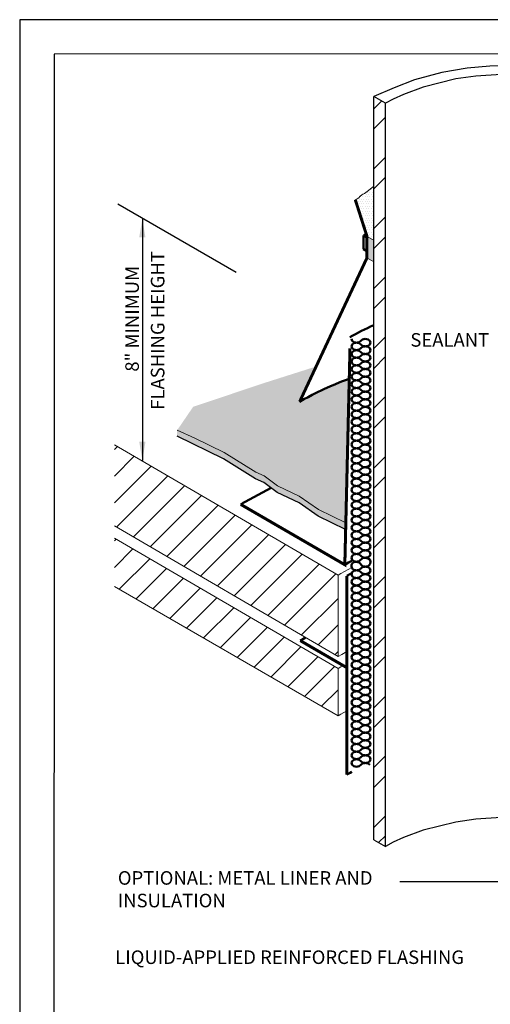
# Model space of a CAD drawing. Units: inches. Extents: x 10 to 18, y 0 to 10.
# Drawn here: x 10 to 13.1, y 3.5 to 10 of the extents above; entities that cross this region are included whole.
import ezdxf

# ---------------------------------------------------------------- set-up
doc = ezdxf.new("R2010")
doc.units = ezdxf.units.IN
doc.header["$MEASUREMENT"] = 0
for name, color, linetype in [('PDF9_PDF2_Geometry', 7, 'Continuous'), ('R-ANNO-DIMS', 3, 'Continuous'), ('R-ANNO-LDRS', 3, 'Continuous'), ('R-ANNO-TEXT', 2, 'Continuous'), ('R-MEMB-FILL-DK', 9, 'Continuous'), ('R-PIPE', 7, 'Continuous')]:
    doc.layers.add(name, color=color, linetype=linetype)
for name, color, linetype, lineweight in [('R-DECK', 1, 'Continuous', 20), ('R-INSL', 6, 'Continuous', 50), ('R-MEMB-MEDM', 3, 'Continuous', 25), ('R-MEMB-THIN', 7, 'Continuous', 9), ('R-SLNT', 7, 'Continuous', 20), ('R-SLNT-PATT', 5, 'Continuous', 20), ('R-SMTL-MEDM', 4, 'Continuous', 50), ('R-SMTL-THIN', 5, 'Continuous', 9)]:
    doc.layers.add(name, color=color, linetype=linetype, lineweight=lineweight)
doc.styles.add('ARIAL', font='arial.ttf')
doc.dimstyles.new('LEADER', dxfattribs={"dimtxt": 0.09, "dimasz": 0.18, "dimexe": 0.0625, "dimexo": 0.0625, "dimgap": 0.0625, "dimtad": 0, "dimtih": 1, "dimtoh": 1, "dimdec": 4, "dimzin": 0, "dimdsep": 46, "dimlunit": 3, "dimtxsty": 'ARIAL', "dimcen": 0.09375, "dimclrd": 256, "dimclre": 256, "dimclrt": 2, "dimadec": 0, "dimazin": 0, "dimtfac": 1, "dimtdec": 4, "dimtofl": 0, "dimtmove": 0, "dimatfit": 3, "dimfxl": 1, "dimtolj": 1, "dimtzin": 0, "dimlwd": -1, "dimlwe": -1, "dimarcsym": 0})

msp = doc.modelspace()

# ---------------------------------------------------------------- hatches: boundary and pattern name
at = {"layer": 'R-DECK'}
h = msp.add_hatch(dxfattribs=at)
h.set_pattern_fill('ANSI31', color=256, style=0)
h.set_pattern_definition([(45, (10.20969, -0.34522), (-0.0883883, 0.0883883), [])])
h.paths.add_polyline_path([(10.6291, 7.1772), (10.6291, 6.6372), (12.1152, 5.7705), (12.1152, 6.3105)])
h = msp.add_hatch(dxfattribs=at)
h.set_pattern_fill('ANSI31', color=256, style=0)
h.set_pattern_definition([(45, (10.26207, 0.69157), (-0.0883883, 0.0883883), [])])
h.paths.add_polyline_path([(12.1152, 5.6905), (10.6291, 6.5572), (10.6291, 6.2357), (12.1152, 5.3761)])
at = {"layer": 'R-MEMB-FILL-DK'}
h = msp.add_hatch(color=256, dxfattribs=at)
edge = h.paths.add_edge_path()
edge.add_line((12.1672, 6.6581), (12.1837, 7.6135))
edge.add_arc((12.9519, 5.544), 2.2075, 110.36568, 119.63442)
edge.add_line((11.8604, 7.4628), (11.9699, 7.6966))
edge.add_line((11.9699, 7.6966), (11.6181, 7.5849))
edge.add_line((11.6181, 7.5849), (11.1525, 7.4287))
edge.add_line((11.1525, 7.4287), (11.0461, 7.2726))
edge.add_line((11.0461, 7.2726), (11.0461, 7.2336))
edge.add_line((11.0461, 7.2336), (11.3549, 7.0833))
edge.add_line((11.3549, 7.0833), (11.5665, 6.9504))
edge.add_line((11.5665, 6.9504), (11.6229, 6.926))
edge.add_line((11.6229, 6.926), (11.7109, 6.86))
edge.add_line((11.7109, 6.86), (11.8565, 6.7906))
edge.add_line((11.8565, 6.7906), (11.9835, 6.7026))
edge.add_line((11.9835, 6.7026), (12.1661, 6.6138))
edge.add_line((12.1661, 6.6138), (12.1672, 6.6581))
at = {"layer": 'R-SLNT-PATT'}
h = msp.add_hatch(dxfattribs=at)
h.set_pattern_fill('DOTS', color=256, scale=0.25, style=0)
h.set_pattern_definition([(0, (10.209687, 0.650917), (0.0078125, 0.015625), [0, -0.015625])])
h.paths.add_polyline_path([(12.3527, 8.8953), (12.3188, 8.8657), (12.2912, 8.845), (12.2811, 8.8414), (12.2746, 8.8363), (12.2609, 8.8255), (12.2537, 8.8176), (12.2415, 8.8104), (12.2299, 8.8045), (12.3078, 8.5608), (12.3527, 8.5348)])
msp.add_hatch(color=256, dxfattribs=at).paths.add_polyline_path([(12.3078, 8.4183), (12.3527, 8.3924), (12.3527, 8.5348), (12.3078, 8.5608)])
at = {"layer": 'R-SMTL-THIN'}
h = msp.add_hatch(dxfattribs=at)
h.set_pattern_fill('ANSI32', color=256, scale=0.75, style=0)
h.set_pattern_definition([(45, (10.2097, -0.29235), (-0.198874, 0.198874), []), (45, (10.34227, -0.29235), (-0.198874, 0.198874), [])])
h.paths.add_polyline_path([(14.0632, 8.4932), (14.1408, 8.4484), (14.1408, 3.5214), (14.0632, 3.5662)])
h.paths.add_polyline_path([(12.3527, 9.4894), (12.4303, 9.4446), (12.4303, 4.509), (12.3527, 4.5537)])

# ---------------------------------------------------------------- linework, layer by layer
at = {"layer": 'PDF9_PDF2_Geometry', "lineweight": 25}
for points in [[(18, 0), (18, 10), (10, 10), (10, 0)], [(10.2287, 9.7719), (10.2275, 0.2275), (17.7751, 0.2275), (17.7713, 9.7731)]]:
    msp.add_lwpolyline(points, close=True, dxfattribs=at)
at = {"layer": 'R-ANNO-LDRS'}
for p, q in [((11.4381, 8.3208), (10.6531, 8.7739)), ((10.815, 8.6786), (10.815, 7.0723))]:
    msp.add_line(p, q, dxfattribs=at)
for points in [[(10.7942, 8.5536), (10.8359, 8.5536), (10.815, 8.6786)], [(10.7942, 7.1973), (10.8359, 7.1973), (10.815, 7.0723)]]:
    msp.add_solid(points, dxfattribs=at)
at = {"layer": 'R-DECK'}
for p, q in [((12.1152, 6.3105), (10.6291, 7.1772)), ((10.6291, 6.6372), (12.1152, 5.7705)), ((10.6291, 6.5572), (12.1152, 5.6905)), ((12.1349, 6.3216), (12.207, 6.3613)), ((12.1152, 6.3105), (12.1349, 6.3216)), ((12.1152, 5.7705), (12.1152, 6.3105)), ((10.6291, 6.2357), (12.1152, 5.3761)), ((12.1152, 5.3761), (12.1152, 5.6905))]:
    msp.add_line(p, q, dxfattribs=at)
for points in [[(12.1152, 5.7705), (12.1398, 5.7844), (12.1735, 5.8028)], [(12.1152, 5.6905), (12.1334, 5.7008), (12.1502, 5.7101)], [(12.1152, 5.3761), (12.1349, 5.3872), (12.1735, 5.4084)]]:
    msp.add_lwpolyline(points, dxfattribs=at)
at = {"layer": 'R-INSL'}
for p, q in [((12.2049, 7.8801), (12.2094, 7.8673)), ((12.2094, 7.8673), (12.2202, 7.8587)), ((12.2094, 7.8427), (12.2202, 7.8514)), ((12.2202, 7.8587), (12.2563, 7.8515)), ((12.2563, 7.8586), (12.2202, 7.8514)), ((12.2563, 7.8586), (12.2788, 7.8765)), ((12.2563, 7.8515), (12.2788, 7.8335)), ((12.2965, 7.8801), (12.2788, 7.8765)), ((12.2965, 7.8801), (12.3149, 7.8764)), ((12.3257, 7.8678), (12.3149, 7.8764)), ((12.3302, 7.855), (12.3257, 7.8678)), ((12.3302, 7.855), (12.3257, 7.8423)), ((12.2049, 7.83), (12.2094, 7.8427)), ((12.2049, 7.83), (12.2094, 7.8172)), ((12.2049, 7.7798), (12.2094, 7.7926)), ((12.2094, 7.8172), (12.2202, 7.8085)), ((12.2094, 7.7926), (12.2202, 7.8012)), ((12.2202, 7.8085), (12.2563, 7.8013)), ((12.2563, 7.8084), (12.2202, 7.8012)), ((12.2563, 7.8084), (12.2788, 7.8264)), ((12.2563, 7.8013), (12.2788, 7.7834)), ((12.3149, 7.8336), (12.2788, 7.8264)), ((12.2788, 7.8335), (12.3149, 7.8263)), ((12.3149, 7.7835), (12.2788, 7.7763)), ((12.2788, 7.7834), (12.3149, 7.7762)), ((12.3257, 7.8423), (12.3149, 7.8336)), ((12.3257, 7.8176), (12.3149, 7.8263)), ((12.3257, 7.7921), (12.3149, 7.7835)), ((12.3302, 7.8049), (12.3257, 7.8176)), ((12.3302, 7.8049), (12.3257, 7.7921)), ((12.2049, 7.7798), (12.2094, 7.7671)), ((12.2049, 7.7297), (12.2094, 7.7424)), ((12.2049, 7.7297), (12.2094, 7.7169)), ((12.2094, 7.7671), (12.2202, 7.7584)), ((12.2094, 7.7424), (12.2202, 7.7511)), ((12.2094, 7.7169), (12.2202, 7.7083)), ((12.2202, 7.7584), (12.2563, 7.7512)), ((12.2563, 7.7583), (12.2202, 7.7511)), ((12.2563, 7.7583), (12.2788, 7.7763)), ((12.2563, 7.7512), (12.2788, 7.7332)), ((12.2563, 7.7082), (12.2788, 7.7261)), ((12.3149, 7.7333), (12.2788, 7.7261)), ((12.2788, 7.7332), (12.3149, 7.726)), ((12.3257, 7.7675), (12.3149, 7.7762)), ((12.3257, 7.742), (12.3149, 7.7333)), ((12.3257, 7.7174), (12.3149, 7.726)), ((12.3302, 7.7547), (12.3257, 7.7675)), ((12.3302, 7.7547), (12.3257, 7.742)), ((12.3302, 7.7046), (12.3257, 7.7174)), ((12.2049, 7.6795), (12.2094, 7.6923)), ((12.2049, 7.6795), (12.2094, 7.6668)), ((12.2094, 7.6923), (12.2202, 7.7009)), ((12.2094, 7.6668), (12.2202, 7.6581)), ((12.2202, 7.7083), (12.2563, 7.701)), ((12.2563, 7.7082), (12.2202, 7.7009)), ((12.2202, 7.6581), (12.2563, 7.6509)), ((12.2563, 7.658), (12.2202, 7.6508)), ((12.2563, 7.701), (12.2788, 7.6831)), ((12.2563, 7.658), (12.2788, 7.676)), ((12.3149, 7.6832), (12.2788, 7.676)), ((12.2788, 7.6831), (12.3149, 7.6759)), ((12.3257, 7.6918), (12.3149, 7.6832)), ((12.3257, 7.6672), (12.3149, 7.6759)), ((12.3302, 7.7046), (12.3257, 7.6918)), ((12.3302, 7.6545), (12.3257, 7.6672)), ((12.3302, 7.6545), (12.3257, 7.6417)), ((12.2049, 7.6294), (12.2094, 7.6421)), ((12.2049, 7.6294), (12.2094, 7.6166)), ((12.2049, 7.5792), (12.2094, 7.592)), ((12.2094, 7.6421), (12.2202, 7.6508)), ((12.2094, 7.6166), (12.2202, 7.608)), ((12.2094, 7.592), (12.2202, 7.6007)), ((12.2202, 7.608), (12.2563, 7.6008)), ((12.2563, 7.6079), (12.2202, 7.6007)), ((12.2563, 7.6509), (12.2788, 7.6329)), ((12.2563, 7.6079), (12.2788, 7.6258)), ((12.2563, 7.6008), (12.2788, 7.5828)), ((12.3149, 7.6331), (12.2788, 7.6258)), ((12.2788, 7.6329), (12.3149, 7.6257)), ((12.3257, 7.6417), (12.3149, 7.6331)), ((12.3257, 7.6171), (12.3149, 7.6257)), ((12.3257, 7.5916), (12.3149, 7.5829)), ((12.3302, 7.6043), (12.3257, 7.6171)), ((12.3302, 7.6043), (12.3257, 7.5916)), ((12.2049, 7.5792), (12.2094, 7.5665)), ((12.2049, 7.5291), (12.2094, 7.5419)), ((12.2049, 7.5291), (12.2094, 7.5163)), ((12.2094, 7.5665), (12.2202, 7.5578)), ((12.2094, 7.5419), (12.2202, 7.5505)), ((12.2202, 7.5578), (12.2563, 7.5506)), ((12.2563, 7.5577), (12.2202, 7.5505)), ((12.2563, 7.5577), (12.2788, 7.5757)), ((12.2563, 7.5506), (12.2788, 7.5327)), ((12.2563, 7.5076), (12.2788, 7.5255)), ((12.3149, 7.5829), (12.2788, 7.5757)), ((12.2788, 7.5828), (12.3149, 7.5756)), ((12.3149, 7.5328), (12.2788, 7.5255)), ((12.2788, 7.5327), (12.3149, 7.5254)), ((12.3257, 7.5669), (12.3149, 7.5756)), ((12.3257, 7.5414), (12.3149, 7.5328)), ((12.3257, 7.5168), (12.3149, 7.5254)), ((12.3302, 7.5542), (12.3257, 7.5669)), ((12.3302, 7.5542), (12.3257, 7.5414)), ((12.2049, 7.479), (12.2094, 7.4917)), ((12.2049, 7.479), (12.2094, 7.4662)), ((12.2094, 7.5163), (12.2202, 7.5077)), ((12.2094, 7.4917), (12.2202, 7.5004)), ((12.2094, 7.4662), (12.2202, 7.4576)), ((12.2202, 7.5077), (12.2563, 7.5005)), ((12.2563, 7.5076), (12.2202, 7.5004)), ((12.2202, 7.4576), (12.2563, 7.4503)), ((12.2563, 7.4574), (12.2202, 7.4502)), ((12.2563, 7.5005), (12.2788, 7.4825)), ((12.2563, 7.4574), (12.2788, 7.4754)), ((12.3149, 7.4826), (12.2788, 7.4754)), ((12.2788, 7.4825), (12.3149, 7.4753)), ((12.3257, 7.4913), (12.3149, 7.4826)), ((12.3257, 7.4666), (12.3149, 7.4753)), ((12.3302, 7.504), (12.3257, 7.5168)), ((12.3302, 7.504), (12.3257, 7.4913)), ((12.3302, 7.4539), (12.3257, 7.4666)), ((12.2049, 7.4288), (12.2094, 7.4416)), ((12.2049, 7.4288), (12.2094, 7.4161)), ((12.2049, 7.3787), (12.2094, 7.3914)), ((12.2094, 7.4416), (12.2202, 7.4502)), ((12.2094, 7.4161), (12.2202, 7.4074)), ((12.2094, 7.3914), (12.2202, 7.4001)), ((12.2202, 7.4074), (12.2563, 7.4002)), ((12.2563, 7.4073), (12.2202, 7.4001)), ((12.2563, 7.4503), (12.2788, 7.4324)), ((12.2563, 7.4073), (12.2788, 7.4253)), ((12.2563, 7.4002), (12.2788, 7.3822)), ((12.3149, 7.4325), (12.2788, 7.4253)), ((12.2788, 7.4324), (12.3149, 7.4252)), ((12.3257, 7.4411), (12.3149, 7.4325)), ((12.3257, 7.4165), (12.3149, 7.4252)), ((12.3257, 7.391), (12.3149, 7.3823)), ((12.3302, 7.4539), (12.3257, 7.4411)), ((12.3302, 7.4037), (12.3257, 7.4165)), ((12.3302, 7.4037), (12.3257, 7.391)), ((12.2049, 7.3787), (12.2094, 7.3659)), ((12.2049, 7.3285), (12.2094, 7.3413)), ((12.2049, 7.3285), (12.2094, 7.3158)), ((12.2094, 7.3659), (12.2202, 7.3573)), ((12.2094, 7.3413), (12.2202, 7.3499)), ((12.2202, 7.3573), (12.2563, 7.3501)), ((12.2563, 7.3572), (12.2202, 7.3499)), ((12.2563, 7.3572), (12.2788, 7.3751)), ((12.2563, 7.3501), (12.2788, 7.3321)), ((12.2563, 7.307), (12.2788, 7.325)), ((12.3149, 7.3823), (12.2788, 7.3751)), ((12.2788, 7.3822), (12.3149, 7.375)), ((12.3149, 7.3322), (12.2788, 7.325)), ((12.2788, 7.3321), (12.3149, 7.3249)), ((12.3257, 7.3664), (12.3149, 7.375)), ((12.3257, 7.3408), (12.3149, 7.3322)), ((12.3257, 7.3162), (12.3149, 7.3249)), ((12.3302, 7.3536), (12.3257, 7.3664)), ((12.3302, 7.3536), (12.3257, 7.3408)), ((12.2049, 7.2784), (12.2094, 7.2912)), ((12.2049, 7.2784), (12.2094, 7.2656)), ((12.2094, 7.3158), (12.2202, 7.3071)), ((12.2094, 7.2912), (12.2202, 7.2998)), ((12.2094, 7.2656), (12.2202, 7.257)), ((12.2202, 7.3071), (12.2563, 7.2999)), ((12.2563, 7.307), (12.2202, 7.2998)), ((12.2563, 7.2999), (12.2788, 7.2819)), ((12.2563, 7.2569), (12.2788, 7.2748)), ((12.3149, 7.2821), (12.2788, 7.2748)), ((12.2788, 7.2819), (12.3149, 7.2747)), ((12.3257, 7.2907), (12.3149, 7.2821)), ((12.3257, 7.2661), (12.3149, 7.2747)), ((12.3302, 7.3035), (12.3257, 7.3162)), ((12.3302, 7.3035), (12.3257, 7.2907)), ((12.3302, 7.2533), (12.3257, 7.2661)), ((12.2049, 7.2283), (12.2094, 7.241)), ((12.2049, 7.2283), (12.2094, 7.2155)), ((12.2094, 7.241), (12.2202, 7.2497)), ((12.2094, 7.2155), (12.2202, 7.2068)), ((12.2094, 7.1909), (12.2202, 7.1995)), ((12.2202, 7.257), (12.2563, 7.2498)), ((12.2563, 7.2569), (12.2202, 7.2497)), ((12.2202, 7.2068), (12.2563, 7.1996)), ((12.2563, 7.2067), (12.2202, 7.1995)), ((12.2563, 7.2498), (12.2788, 7.2318)), ((12.2563, 7.2067), (12.2788, 7.2247)), ((12.2563, 7.1996), (12.2788, 7.1817)), ((12.3149, 7.2319), (12.2788, 7.2247)), ((12.2788, 7.2318), (12.3149, 7.2246)), ((12.3257, 7.2406), (12.3149, 7.2319)), ((12.3257, 7.2159), (12.3149, 7.2246)), ((12.3302, 7.2533), (12.3257, 7.2406)), ((12.3302, 7.2032), (12.3257, 7.2159)), ((12.3302, 7.2032), (12.3257, 7.1904)), ((12.2049, 7.1781), (12.2094, 7.1909)), ((12.2049, 7.1781), (12.2094, 7.1653)), ((12.2049, 7.128), (12.2094, 7.1407)), ((12.2094, 7.1653), (12.2202, 7.1567)), ((12.2094, 7.1407), (12.2202, 7.1494)), ((12.2202, 7.1567), (12.2563, 7.1495)), ((12.2563, 7.1566), (12.2202, 7.1494)), ((12.2563, 7.1566), (12.2788, 7.1746)), ((12.2563, 7.1495), (12.2788, 7.1315)), ((12.3149, 7.1818), (12.2788, 7.1746)), ((12.2788, 7.1817), (12.3149, 7.1744)), ((12.3149, 7.1316), (12.2788, 7.1244)), ((12.2788, 7.1315), (12.3149, 7.1243)), ((12.3257, 7.1904), (12.3149, 7.1818)), ((12.3257, 7.1658), (12.3149, 7.1744)), ((12.3257, 7.1403), (12.3149, 7.1316)), ((12.3302, 7.153), (12.3257, 7.1658)), ((12.3302, 7.153), (12.3257, 7.1403)), ((12.2049, 7.128), (12.2094, 7.1152)), ((12.2049, 7.0778), (12.2094, 7.0906)), ((12.2049, 7.0778), (12.2094, 7.0651)), ((12.2094, 7.1152), (12.2202, 7.1066)), ((12.2094, 7.0906), (12.2202, 7.0992)), ((12.2094, 7.0651), (12.2202, 7.0564)), ((12.2202, 7.1066), (12.2563, 7.0993)), ((12.2563, 7.1064), (12.2202, 7.0992)), ((12.2563, 7.1064), (12.2788, 7.1244)), ((12.2563, 7.0993), (12.2788, 7.0814)), ((12.2563, 7.0563), (12.2788, 7.0743)), ((12.3149, 7.0815), (12.2788, 7.0743)), ((12.2788, 7.0814), (12.3149, 7.0742)), ((12.3257, 7.1157), (12.3149, 7.1243)), ((12.3257, 7.0901), (12.3149, 7.0815)), ((12.3257, 7.0655), (12.3149, 7.0742)), ((12.3302, 7.1029), (12.3257, 7.1157)), ((12.3302, 7.1029), (12.3257, 7.0901)), ((12.3302, 7.0528), (12.3257, 7.0655)), ((12.2049, 7.0277), (12.2094, 7.0404)), ((12.2049, 7.0277), (12.2094, 7.0149)), ((12.2094, 7.0404), (12.2202, 7.0491)), ((12.2094, 7.0149), (12.2202, 7.0063)), ((12.2094, 6.9903), (12.2202, 6.9989)), ((12.2202, 7.0564), (12.2563, 7.0492)), ((12.2563, 7.0563), (12.2202, 7.0491)), ((12.2202, 7.0063), (12.2563, 6.9991)), ((12.2563, 7.0062), (12.2202, 6.9989)), ((12.2563, 7.0492), (12.2788, 7.0312)), ((12.2563, 7.0062), (12.2788, 7.0241)), ((12.2563, 6.9991), (12.2788, 6.9811)), ((12.3149, 7.0313), (12.2788, 7.0241)), ((12.2788, 7.0312), (12.3149, 7.024)), ((12.3257, 7.04), (12.3149, 7.0313)), ((12.3257, 7.0154), (12.3149, 7.024)), ((12.3302, 7.0528), (12.3257, 7.04)), ((12.3302, 7.0026), (12.3257, 7.0154)), ((12.3302, 7.0026), (12.3257, 6.9899)), ((12.2049, 6.9775), (12.2094, 6.9903)), ((12.2049, 6.9775), (12.2094, 6.9648)), ((12.2049, 6.9274), (12.2094, 6.9402)), ((12.2094, 6.9648), (12.2202, 6.9561)), ((12.2094, 6.9402), (12.2202, 6.9488)), ((12.2202, 6.9561), (12.2563, 6.9489)), ((12.2563, 6.956), (12.2202, 6.9488)), ((12.2563, 6.956), (12.2788, 6.974)), ((12.2563, 6.9489), (12.2788, 6.931)), ((12.3149, 6.9812), (12.2788, 6.974)), ((12.2788, 6.9811), (12.3149, 6.9739)), ((12.3257, 6.9899), (12.3149, 6.9812)), ((12.3257, 6.9652), (12.3149, 6.9739)), ((12.3257, 6.9397), (12.3149, 6.9311)), ((12.3302, 6.9525), (12.3257, 6.9652)), ((12.3302, 6.9525), (12.3257, 6.9397)), ((12.2049, 6.9274), (12.2094, 6.9146)), ((12.2049, 6.8773), (12.2094, 6.89)), ((12.2049, 6.8773), (12.2094, 6.8645)), ((12.2094, 6.9146), (12.2202, 6.906)), ((12.2094, 6.89), (12.2202, 6.8987)), ((12.2202, 6.906), (12.2563, 6.8988)), ((12.2563, 6.9059), (12.2202, 6.8987)), ((12.2563, 6.9059), (12.2788, 6.9238)), ((12.2563, 6.8988), (12.2788, 6.8808)), ((12.2563, 6.8557), (12.2788, 6.8737)), ((12.3149, 6.9311), (12.2788, 6.9238)), ((12.2788, 6.931), (12.3149, 6.9237)), ((12.3149, 6.8809), (12.2788, 6.8737)), ((12.2788, 6.8808), (12.3149, 6.8736)), ((12.3257, 6.9151), (12.3149, 6.9237)), ((12.3257, 6.8896), (12.3149, 6.8809)), ((12.3257, 6.8649), (12.3149, 6.8736)), ((12.3302, 6.9023), (12.3257, 6.9151)), ((12.3302, 6.9023), (12.3257, 6.8896)), ((12.2049, 6.8271), (12.2094, 6.8399)), ((12.2049, 6.8271), (12.2094, 6.8144)), ((12.2094, 6.8645), (12.2202, 6.8558)), ((12.2094, 6.8399), (12.2202, 6.8485)), ((12.2094, 6.8144), (12.2202, 6.8057)), ((12.2202, 6.8558), (12.2563, 6.8486)), ((12.2563, 6.8557), (12.2202, 6.8485)), ((12.2202, 6.8057), (12.2563, 6.7985)), ((12.2563, 6.8056), (12.2202, 6.7984)), ((12.2563, 6.8486), (12.2788, 6.8307)), ((12.2563, 6.8056), (12.2788, 6.8236)), ((12.3149, 6.8308), (12.2788, 6.8236)), ((12.2788, 6.8307), (12.3149, 6.8235)), ((12.3257, 6.8394), (12.3149, 6.8308)), ((12.3257, 6.8148), (12.3149, 6.8235)), ((12.3302, 6.8522), (12.3257, 6.8649)), ((12.3302, 6.8522), (12.3257, 6.8394)), ((12.3302, 6.802), (12.3257, 6.8148)), ((12.3302, 6.802), (12.3257, 6.7893)), ((12.2049, 6.777), (12.2094, 6.7897)), ((12.2049, 6.777), (12.2094, 6.7642)), ((12.2049, 6.7268), (12.2094, 6.7396)), ((12.2094, 6.7897), (12.2202, 6.7984)), ((12.2094, 6.7642), (12.2202, 6.7556)), ((12.2094, 6.7396), (12.2202, 6.7482)), ((12.2202, 6.7556), (12.2563, 6.7483)), ((12.2563, 6.7555), (12.2202, 6.7482)), ((12.2563, 6.7985), (12.2788, 6.7805)), ((12.2563, 6.7555), (12.2788, 6.7734)), ((12.2563, 6.7483), (12.2788, 6.7304)), ((12.3149, 6.7806), (12.2788, 6.7734)), ((12.2788, 6.7805), (12.3149, 6.7733)), ((12.3257, 6.7893), (12.3149, 6.7806)), ((12.3257, 6.7647), (12.3149, 6.7733)), ((12.3257, 6.7391), (12.3149, 6.7305)), ((12.3302, 6.7519), (12.3257, 6.7647)), ((12.3302, 6.7519), (12.3257, 6.7391)), ((12.2049, 6.7268), (12.2094, 6.7141)), ((12.2049, 6.6767), (12.2094, 6.6894)), ((12.2049, 6.6767), (12.2094, 6.6639)), ((12.2094, 6.7141), (12.2202, 6.7054)), ((12.2094, 6.6894), (12.2202, 6.6981)), ((12.2202, 6.7054), (12.2563, 6.6982)), ((12.2563, 6.7053), (12.2202, 6.6981)), ((12.2563, 6.7053), (12.2788, 6.7233)), ((12.2563, 6.6982), (12.2788, 6.6802)), ((12.2563, 6.6552), (12.2788, 6.6731)), ((12.3149, 6.7305), (12.2788, 6.7233)), ((12.2788, 6.7304), (12.3149, 6.7232)), ((12.3149, 6.6804), (12.2788, 6.6731)), ((12.2788, 6.6802), (12.3149, 6.673)), ((12.3257, 6.7145), (12.3149, 6.7232)), ((12.3257, 6.689), (12.3149, 6.6804)), ((12.3257, 6.6644), (12.3149, 6.673)), ((12.3302, 6.7018), (12.3257, 6.7145)), ((12.3302, 6.7018), (12.3257, 6.689)), ((12.2049, 6.6265), (12.2094, 6.6393)), ((12.2049, 6.6265), (12.2094, 6.6138)), ((12.2094, 6.6639), (12.2202, 6.6553)), ((12.2094, 6.6393), (12.2202, 6.648)), ((12.2094, 6.6138), (12.2202, 6.6051)), ((12.2202, 6.6553), (12.2563, 6.6481)), ((12.2563, 6.6552), (12.2202, 6.648)), ((12.2202, 6.6051), (12.2563, 6.5979)), ((12.2563, 6.6481), (12.2788, 6.6301)), ((12.2563, 6.605), (12.2788, 6.623)), ((12.3149, 6.6302), (12.2788, 6.623)), ((12.2788, 6.6301), (12.3149, 6.6229)), ((12.3257, 6.6389), (12.3149, 6.6302)), ((12.3257, 6.6142), (12.3149, 6.6229)), ((12.3302, 6.6516), (12.3257, 6.6644)), ((12.3302, 6.6516), (12.3257, 6.6389)), ((12.3302, 6.6015), (12.3257, 6.6142)), ((12.2049, 6.5764), (12.2094, 6.5892)), ((12.2049, 6.5764), (12.2094, 6.5636)), ((12.2094, 6.5892), (12.2202, 6.5978)), ((12.2094, 6.5636), (12.2202, 6.555)), ((12.2094, 6.539), (12.2202, 6.5477)), ((12.2563, 6.605), (12.2202, 6.5978)), ((12.2202, 6.555), (12.2563, 6.5478)), ((12.2563, 6.5549), (12.2202, 6.5477)), ((12.2563, 6.5979), (12.2788, 6.58)), ((12.2563, 6.5549), (12.2788, 6.5728)), ((12.2563, 6.5478), (12.2788, 6.5298)), ((12.3149, 6.5801), (12.2788, 6.5728)), ((12.2788, 6.58), (12.3149, 6.5727)), ((12.3257, 6.5887), (12.3149, 6.5801)), ((12.3257, 6.5641), (12.3149, 6.5727)), ((12.3302, 6.6015), (12.3257, 6.5887)), ((12.3302, 6.5513), (12.3257, 6.5641)), ((12.3302, 6.5513), (12.3257, 6.5386)), ((12.2049, 6.5263), (12.2094, 6.539)), ((12.2049, 6.5263), (12.2094, 6.5135)), ((12.2049, 6.4761), (12.2094, 6.4889)), ((12.2049, 6.4761), (12.2094, 6.4634)), ((12.2094, 6.5135), (12.2202, 6.5049)), ((12.2094, 6.4889), (12.2202, 6.4975)), ((12.2202, 6.5049), (12.2563, 6.4976)), ((12.2563, 6.5047), (12.2202, 6.4975)), ((12.2563, 6.5047), (12.2788, 6.5227)), ((12.2563, 6.4976), (12.2788, 6.4797)), ((12.3149, 6.5299), (12.2788, 6.5227)), ((12.2788, 6.5298), (12.3149, 6.5226)), ((12.3149, 6.4798), (12.2788, 6.4726)), ((12.2788, 6.4797), (12.3149, 6.4725)), ((12.3257, 6.5386), (12.3149, 6.5299)), ((12.3257, 6.5139), (12.3149, 6.5226)), ((12.3257, 6.4884), (12.3149, 6.4798)), ((12.3302, 6.5012), (12.3257, 6.5139)), ((12.3302, 6.5012), (12.3257, 6.4884)), ((12.2049, 6.426), (12.2094, 6.4387)), ((12.2049, 6.426), (12.2094, 6.4132)), ((12.2094, 6.4634), (12.2202, 6.4547)), ((12.2094, 6.4387), (12.2202, 6.4474)), ((12.2094, 6.4132), (12.2202, 6.4046)), ((12.2202, 6.4547), (12.2563, 6.4475)), ((12.2563, 6.4546), (12.2202, 6.4474)), ((12.2563, 6.4546), (12.2788, 6.4726)), ((12.2563, 6.4475), (12.2788, 6.4295)), ((12.2563, 6.4045), (12.2788, 6.4224)), ((12.3149, 6.4296), (12.2788, 6.4224)), ((12.2788, 6.4295), (12.3149, 6.4223)), ((12.3257, 6.4638), (12.3149, 6.4725)), ((12.3257, 6.4383), (12.3149, 6.4296)), ((12.3257, 6.4137), (12.3149, 6.4223)), ((12.3302, 6.451), (12.3257, 6.4638)), ((12.3302, 6.451), (12.3257, 6.4383)), ((12.3302, 6.4009), (12.3257, 6.4137)), ((12.2049, 6.3672), (12.2057, 6.3783)), ((12.2049, 6.3672), (12.2094, 6.3544)), ((12.2057, 6.3783), (12.2094, 6.3886)), ((12.2094, 6.3886), (12.2202, 6.3972)), ((12.2094, 6.3544), (12.2202, 6.3458)), ((12.2202, 6.4046), (12.2549, 6.3949)), ((12.2563, 6.4045), (12.2202, 6.3972)), ((12.2202, 6.3458), (12.2563, 6.3385)), ((12.2563, 6.3456), (12.2202, 6.3384)), ((12.2549, 6.3949), (12.2788, 6.3707)), ((12.2563, 6.3456), (12.2788, 6.3636)), ((12.3149, 6.3708), (12.2788, 6.3636)), ((12.2788, 6.3707), (12.3149, 6.3635)), ((12.3242, 6.3783), (12.3149, 6.3708)), ((12.3257, 6.3549), (12.3149, 6.3635)), ((12.3291, 6.3862), (12.3242, 6.3783)), ((12.3302, 6.3421), (12.3257, 6.3549)), ((12.3302, 6.4009), (12.3291, 6.3862)), ((12.2049, 6.317), (12.2094, 6.3298)), ((12.2049, 6.317), (12.2094, 6.3043)), ((12.2049, 6.2669), (12.2094, 6.2796)), ((12.2094, 6.3298), (12.2202, 6.3384)), ((12.2094, 6.3043), (12.2202, 6.2956)), ((12.2094, 6.2796), (12.2202, 6.2883)), ((12.2202, 6.2956), (12.2563, 6.2884)), ((12.2563, 6.2955), (12.2202, 6.2883)), ((12.2563, 6.3385), (12.2788, 6.3206)), ((12.2563, 6.2955), (12.2788, 6.3135)), ((12.2563, 6.2884), (12.2788, 6.2704)), ((12.3149, 6.3207), (12.2788, 6.3135)), ((12.2788, 6.3206), (12.3149, 6.3134)), ((12.3257, 6.3293), (12.3149, 6.3207)), ((12.3257, 6.3047), (12.3149, 6.3134)), ((12.3257, 6.2792), (12.3149, 6.2705)), ((12.3302, 6.3421), (12.3257, 6.3293)), ((12.3302, 6.292), (12.3257, 6.3047)), ((12.3302, 6.292), (12.3257, 6.2792)), ((12.2049, 6.2669), (12.2094, 6.2541)), ((12.2049, 6.2167), (12.2094, 6.2295)), ((12.2049, 6.2167), (12.2094, 6.204)), ((12.2094, 6.2541), (12.2202, 6.2455)), ((12.2094, 6.2295), (12.2202, 6.2381)), ((12.2202, 6.2455), (12.2563, 6.2383)), ((12.2563, 6.2454), (12.2202, 6.2381)), ((12.2563, 6.2454), (12.2788, 6.2633)), ((12.2563, 6.2383), (12.2788, 6.2203)), ((12.2563, 6.1952), (12.2788, 6.2132)), ((12.3149, 6.2705), (12.2788, 6.2633)), ((12.2788, 6.2704), (12.3149, 6.2632)), ((12.3149, 6.2204), (12.2788, 6.2132)), ((12.2788, 6.2203), (12.3149, 6.2131)), ((12.3257, 6.2546), (12.3149, 6.2632)), ((12.3257, 6.2291), (12.3149, 6.2204)), ((12.3257, 6.2044), (12.3149, 6.2131)), ((12.3302, 6.2418), (12.3257, 6.2546)), ((12.3302, 6.2418), (12.3257, 6.2291)), ((12.2049, 6.1666), (12.2094, 6.1794)), ((12.2049, 6.1666), (12.2094, 6.1538)), ((12.2094, 6.204), (12.2202, 6.1953)), ((12.2094, 6.1794), (12.2202, 6.188)), ((12.2094, 6.1538), (12.2202, 6.1452)), ((12.2202, 6.1953), (12.2563, 6.1881)), ((12.2563, 6.1952), (12.2202, 6.188)), ((12.2563, 6.1881), (12.2788, 6.1702)), ((12.2563, 6.1451), (12.2788, 6.163)), ((12.3149, 6.1703), (12.2788, 6.163)), ((12.2788, 6.1702), (12.3149, 6.1629)), ((12.3257, 6.1789), (12.3149, 6.1703)), ((12.3257, 6.1543), (12.3149, 6.1629)), ((12.3302, 6.1917), (12.3257, 6.2044)), ((12.3302, 6.1917), (12.3257, 6.1789)), ((12.3302, 6.1415), (12.3257, 6.1543)), ((12.2049, 6.1165), (12.2094, 6.1292)), ((12.2049, 6.1165), (12.2094, 6.1037)), ((12.2094, 6.1292), (12.2202, 6.1379)), ((12.2094, 6.1037), (12.2202, 6.095)), ((12.2094, 6.0791), (12.2202, 6.0877)), ((12.2202, 6.1452), (12.2563, 6.138)), ((12.2563, 6.1451), (12.2202, 6.1379)), ((12.2202, 6.095), (12.2563, 6.0878)), ((12.2563, 6.0949), (12.2202, 6.0877)), ((12.2563, 6.138), (12.2788, 6.12)), ((12.2563, 6.0949), (12.2788, 6.1129)), ((12.2563, 6.0878), (12.2788, 6.0699)), ((12.3149, 6.1201), (12.2788, 6.1129)), ((12.2788, 6.12), (12.3149, 6.1128)), ((12.3257, 6.1288), (12.3149, 6.1201)), ((12.3257, 6.1041), (12.3149, 6.1128)), ((12.3302, 6.1415), (12.3257, 6.1288)), ((12.3302, 6.0914), (12.3257, 6.1041)), ((12.3302, 6.0914), (12.3257, 6.0786)), ((12.2049, 6.0663), (12.2094, 6.0791)), ((12.2049, 6.0663), (12.2094, 6.0536)), ((12.2049, 6.0162), (12.2094, 6.0289)), ((12.2094, 6.0536), (12.2202, 6.0449)), ((12.2094, 6.0289), (12.2202, 6.0376)), ((12.2202, 6.0449), (12.2563, 6.0377)), ((12.2563, 6.0448), (12.2202, 6.0376)), ((12.2563, 6.0448), (12.2788, 6.0628)), ((12.2563, 6.0377), (12.2788, 6.0197)), ((12.3149, 6.07), (12.2788, 6.0628)), ((12.2788, 6.0699), (12.3149, 6.0627)), ((12.3149, 6.0198), (12.2788, 6.0126)), ((12.2788, 6.0197), (12.3149, 6.0125)), ((12.3257, 6.0786), (12.3149, 6.07)), ((12.3257, 6.054), (12.3149, 6.0627)), ((12.3257, 6.0285), (12.3149, 6.0198)), ((12.3302, 6.0412), (12.3257, 6.054)), ((12.3302, 6.0412), (12.3257, 6.0285)), ((12.2049, 6.0162), (12.2094, 6.0034)), ((12.2049, 5.966), (12.2094, 5.9788)), ((12.2049, 5.966), (12.2094, 5.9533)), ((12.2094, 6.0034), (12.2202, 5.9948)), ((12.2094, 5.9788), (12.2202, 5.9874)), ((12.2094, 5.9533), (12.2202, 5.9446)), ((12.2202, 5.9948), (12.2563, 5.9875)), ((12.2563, 5.9947), (12.2202, 5.9874)), ((12.2563, 5.9947), (12.2788, 6.0126)), ((12.2563, 5.9875), (12.2788, 5.9696)), ((12.2563, 5.9445), (12.2788, 5.9625)), ((12.3149, 5.9697), (12.2788, 5.9625)), ((12.2788, 5.9696), (12.3149, 5.9624)), ((12.3257, 6.0039), (12.3149, 6.0125)), ((12.3257, 5.9783), (12.3149, 5.9697)), ((12.3257, 5.9537), (12.3149, 5.9624)), ((12.3302, 5.9911), (12.3257, 6.0039)), ((12.3302, 5.9911), (12.3257, 5.9783)), ((12.3302, 5.941), (12.3257, 5.9537)), ((12.2049, 5.9159), (12.2094, 5.9286)), ((12.2049, 5.9159), (12.2094, 5.9031)), ((12.2094, 5.9286), (12.2202, 5.9373)), ((12.2094, 5.9031), (12.2202, 5.8945)), ((12.2094, 5.8785), (12.2202, 5.8872)), ((12.2202, 5.9446), (12.2563, 5.9374)), ((12.2563, 5.9445), (12.2202, 5.9373)), ((12.2202, 5.8945), (12.2563, 5.8873)), ((12.2563, 5.8944), (12.2202, 5.8872)), ((12.2563, 5.9374), (12.2788, 5.9194)), ((12.2563, 5.8944), (12.2788, 5.9123)), ((12.2563, 5.8873), (12.2788, 5.8693)), ((12.3149, 5.9196), (12.2788, 5.9123)), ((12.2788, 5.9194), (12.3149, 5.9122)), ((12.3257, 5.9282), (12.3149, 5.9196)), ((12.3257, 5.9036), (12.3149, 5.9122)), ((12.3302, 5.941), (12.3257, 5.9282)), ((12.3302, 5.8908), (12.3257, 5.9036)), ((12.3302, 5.8908), (12.3257, 5.8781)), ((12.2049, 5.8657), (12.2094, 5.8785)), ((12.2049, 5.8657), (12.2094, 5.853)), ((12.2049, 5.8156), (12.2094, 5.8284)), ((12.2094, 5.853), (12.2202, 5.8443)), ((12.2094, 5.8284), (12.2202, 5.837)), ((12.2202, 5.8443), (12.2563, 5.8371)), ((12.2563, 5.8442), (12.2202, 5.837)), ((12.2563, 5.8442), (12.2788, 5.8622)), ((12.2563, 5.8371), (12.2788, 5.8192)), ((12.3149, 5.8694), (12.2788, 5.8622)), ((12.2788, 5.8693), (12.3149, 5.8621)), ((12.3257, 5.8781), (12.3149, 5.8694)), ((12.3257, 5.8534), (12.3149, 5.8621)), ((12.3257, 5.8279), (12.3149, 5.8193)), ((12.3302, 5.8407), (12.3257, 5.8534)), ((12.3302, 5.8407), (12.3257, 5.8279)), ((12.2049, 5.8156), (12.2094, 5.8028)), ((12.2049, 5.7655), (12.2094, 5.7782)), ((12.2049, 5.7655), (12.2094, 5.7527)), ((12.2094, 5.8028), (12.2202, 5.7942)), ((12.2094, 5.7782), (12.2202, 5.7869)), ((12.2202, 5.7942), (12.2563, 5.787)), ((12.2563, 5.7941), (12.2202, 5.7869)), ((12.2563, 5.7941), (12.2788, 5.812)), ((12.2563, 5.787), (12.2788, 5.769)), ((12.2563, 5.7439), (12.2788, 5.7619)), ((12.3149, 5.8193), (12.2788, 5.812)), ((12.2788, 5.8192), (12.3149, 5.8119)), ((12.3149, 5.7691), (12.2788, 5.7619)), ((12.2788, 5.769), (12.3149, 5.7618)), ((12.3257, 5.8033), (12.3149, 5.8119)), ((12.3257, 5.7778), (12.3149, 5.7691)), ((12.3257, 5.7532), (12.3149, 5.7618)), ((12.3302, 5.7905), (12.3257, 5.8033)), ((12.3302, 5.7905), (12.3257, 5.7778)), ((12.2049, 5.7153), (12.2094, 5.7281)), ((12.2049, 5.7153), (12.2094, 5.7026)), ((12.2094, 5.7527), (12.2202, 5.7441)), ((12.2094, 5.7281), (12.2202, 5.7367)), ((12.2094, 5.7026), (12.2202, 5.6939)), ((12.2202, 5.7441), (12.2563, 5.7368)), ((12.2563, 5.7439), (12.2202, 5.7367)), ((12.2202, 5.6939), (12.2563, 5.6867)), ((12.2563, 5.6938), (12.2202, 5.6866)), ((12.2563, 5.7368), (12.2788, 5.7189)), ((12.2563, 5.6938), (12.2788, 5.7118)), ((12.3149, 5.719), (12.2788, 5.7118)), ((12.2788, 5.7189), (12.3149, 5.7117)), ((12.3257, 5.7276), (12.3149, 5.719)), ((12.3257, 5.703), (12.3149, 5.7117)), ((12.3302, 5.7404), (12.3257, 5.7532)), ((12.3302, 5.7404), (12.3257, 5.7276)), ((12.3302, 5.6902), (12.3257, 5.703)), ((12.3302, 5.6902), (12.3257, 5.6775)), ((12.2049, 5.6652), (12.2094, 5.6779)), ((12.2049, 5.6652), (12.2094, 5.6524)), ((12.2049, 5.615), (12.2094, 5.6278)), ((12.2094, 5.6779), (12.2202, 5.6866)), ((12.2094, 5.6524), (12.2202, 5.6438)), ((12.2094, 5.6278), (12.2202, 5.6364)), ((12.2202, 5.6438), (12.2563, 5.6366)), ((12.2563, 5.6437), (12.2202, 5.6364)), ((12.2563, 5.6867), (12.2788, 5.6687)), ((12.2563, 5.6437), (12.2788, 5.6616)), ((12.2563, 5.6366), (12.2788, 5.6186)), ((12.3149, 5.6688), (12.2788, 5.6616)), ((12.2788, 5.6687), (12.3149, 5.6615)), ((12.3257, 5.6775), (12.3149, 5.6688)), ((12.3257, 5.6529), (12.3149, 5.6615)), ((12.3257, 5.6273), (12.3149, 5.6187)), ((12.3302, 5.6401), (12.3257, 5.6529)), ((12.3302, 5.6401), (12.3257, 5.6273)), ((12.2049, 5.615), (12.2094, 5.6023)), ((12.2049, 5.5649), (12.2094, 5.5777)), ((12.2049, 5.5649), (12.2094, 5.5521)), ((12.2094, 5.6023), (12.2202, 5.5936)), ((12.2094, 5.5777), (12.2202, 5.5863)), ((12.2202, 5.5936), (12.2563, 5.5864)), ((12.2563, 5.5935), (12.2202, 5.5863)), ((12.2563, 5.5935), (12.2788, 5.6115)), ((12.2563, 5.5864), (12.2788, 5.5684)), ((12.2563, 5.5434), (12.2788, 5.5613)), ((12.3149, 5.6187), (12.2788, 5.6115)), ((12.2788, 5.6186), (12.3149, 5.6114)), ((12.3149, 5.5686), (12.2788, 5.5613)), ((12.2788, 5.5684), (12.3149, 5.5612)), ((12.3257, 5.6027), (12.3149, 5.6114)), ((12.3257, 5.5772), (12.3149, 5.5686)), ((12.3257, 5.5526), (12.3149, 5.5612)), ((12.3302, 5.59), (12.3257, 5.6027)), ((12.3302, 5.59), (12.3257, 5.5772)), ((12.2049, 5.5148), (12.2094, 5.5275)), ((12.2049, 5.5148), (12.2094, 5.502)), ((12.2094, 5.5521), (12.2202, 5.5435)), ((12.2094, 5.5275), (12.2202, 5.5362)), ((12.2094, 5.502), (12.2202, 5.4933)), ((12.2202, 5.5435), (12.2563, 5.5363)), ((12.2563, 5.5434), (12.2202, 5.5362)), ((12.2563, 5.5363), (12.2788, 5.5183)), ((12.2563, 5.4932), (12.2788, 5.5112)), ((12.3149, 5.5184), (12.2788, 5.5112)), ((12.2788, 5.5183), (12.3149, 5.5111)), ((12.3257, 5.5271), (12.3149, 5.5184)), ((12.3257, 5.5024), (12.3149, 5.5111)), ((12.3302, 5.5398), (12.3257, 5.5526)), ((12.3302, 5.5398), (12.3257, 5.5271)), ((12.3302, 5.4897), (12.3257, 5.5024)), ((12.2049, 5.4646), (12.2094, 5.4774)), ((12.2049, 5.4646), (12.2094, 5.4518)), ((12.2094, 5.4774), (12.2202, 5.486)), ((12.2094, 5.4518), (12.2202, 5.4432)), ((12.2094, 5.4272), (12.2202, 5.4359)), ((12.2202, 5.4933), (12.2563, 5.4861)), ((12.2563, 5.4932), (12.2202, 5.486)), ((12.2202, 5.4432), (12.2563, 5.436)), ((12.2563, 5.4431), (12.2202, 5.4359)), ((12.2563, 5.4861), (12.2788, 5.4682)), ((12.2563, 5.4431), (12.2788, 5.4611)), ((12.2563, 5.436), (12.2788, 5.418)), ((12.3149, 5.4683), (12.2788, 5.4611)), ((12.2788, 5.4682), (12.3149, 5.4609)), ((12.3257, 5.4769), (12.3149, 5.4683)), ((12.3257, 5.4523), (12.3149, 5.4609)), ((12.3302, 5.4897), (12.3257, 5.4769)), ((12.3302, 5.4395), (12.3257, 5.4523)), ((12.3302, 5.4395), (12.3257, 5.4268)), ((12.2049, 5.4145), (12.2094, 5.4272)), ((12.2049, 5.4145), (12.2094, 5.4017)), ((12.2049, 5.3643), (12.2094, 5.3771)), ((12.2049, 5.3643), (12.2094, 5.3516)), ((12.2094, 5.4017), (12.2202, 5.3931)), ((12.2094, 5.3771), (12.2202, 5.3857)), ((12.2202, 5.3931), (12.2563, 5.3858)), ((12.2563, 5.3929), (12.2202, 5.3857)), ((12.2563, 5.3929), (12.2788, 5.4109)), ((12.2563, 5.3858), (12.2788, 5.3679)), ((12.3149, 5.4181), (12.2788, 5.4109)), ((12.2788, 5.418), (12.3149, 5.4108)), ((12.3149, 5.368), (12.2788, 5.3608)), ((12.2788, 5.3679), (12.3149, 5.3607)), ((12.3257, 5.4268), (12.3149, 5.4181)), ((12.3257, 5.4022), (12.3149, 5.4108)), ((12.3257, 5.3766), (12.3149, 5.368)), ((12.3302, 5.3894), (12.3257, 5.4022)), ((12.3302, 5.3894), (12.3257, 5.3766)), ((12.2049, 5.3142), (12.2094, 5.3269)), ((12.2049, 5.3142), (12.2094, 5.3014)), ((12.2094, 5.3516), (12.2202, 5.3429)), ((12.2094, 5.3269), (12.2202, 5.3356)), ((12.2094, 5.3014), (12.2202, 5.2928)), ((12.2202, 5.3429), (12.2563, 5.3357)), ((12.2563, 5.3428), (12.2202, 5.3356)), ((12.2563, 5.3428), (12.2788, 5.3608)), ((12.2563, 5.3357), (12.2788, 5.3177)), ((12.2563, 5.2927), (12.2788, 5.3106)), ((12.3149, 5.3178), (12.2788, 5.3106)), ((12.2788, 5.3177), (12.3149, 5.3105)), ((12.3257, 5.352), (12.3149, 5.3607)), ((12.3257, 5.3265), (12.3149, 5.3178)), ((12.3257, 5.3019), (12.3149, 5.3105)), ((12.3302, 5.3393), (12.3257, 5.352)), ((12.3302, 5.3393), (12.3257, 5.3265)), ((12.3302, 5.2891), (12.3257, 5.3019)), ((12.2049, 5.264), (12.2094, 5.2768)), ((12.2049, 5.264), (12.2094, 5.2513)), ((12.2094, 5.2768), (12.2202, 5.2854)), ((12.2094, 5.2513), (12.2202, 5.2426)), ((12.2094, 5.2267), (12.2202, 5.2353)), ((12.2202, 5.2928), (12.2563, 5.2856)), ((12.2563, 5.2927), (12.2202, 5.2854)), ((12.2202, 5.2426), (12.2563, 5.2354)), ((12.2563, 5.2425), (12.2202, 5.2353)), ((12.2563, 5.2856), (12.2788, 5.2676)), ((12.2563, 5.2425), (12.2788, 5.2605)), ((12.2563, 5.2354), (12.2788, 5.2175)), ((12.3149, 5.2677), (12.2788, 5.2605)), ((12.2788, 5.2676), (12.3149, 5.2604)), ((12.3257, 5.2764), (12.3149, 5.2677)), ((12.3257, 5.2517), (12.3149, 5.2604)), ((12.3302, 5.2891), (12.3257, 5.2764)), ((12.3302, 5.239), (12.3257, 5.2517)), ((12.3302, 5.239), (12.3257, 5.2262)), ((12.2049, 5.2139), (12.2094, 5.2267)), ((12.2049, 5.2139), (12.2094, 5.2011)), ((12.2049, 5.1638), (12.2094, 5.1765)), ((12.2094, 5.2011), (12.2202, 5.1925)), ((12.2094, 5.1765), (12.2202, 5.1852)), ((12.2202, 5.1925), (12.2563, 5.1853)), ((12.2563, 5.1924), (12.2202, 5.1852)), ((12.2563, 5.1924), (12.2788, 5.2103)), ((12.2563, 5.1853), (12.2788, 5.1673)), ((12.3149, 5.2176), (12.2788, 5.2103)), ((12.2788, 5.2175), (12.3149, 5.2102)), ((12.3149, 5.1674), (12.2788, 5.1602)), ((12.2788, 5.1673), (12.3149, 5.1601)), ((12.3257, 5.2262), (12.3149, 5.2176)), ((12.3257, 5.2016), (12.3149, 5.2102)), ((12.3257, 5.1761), (12.3149, 5.1674)), ((12.3302, 5.1888), (12.3257, 5.2016)), ((12.3302, 5.1888), (12.3257, 5.1761)), ((12.2049, 5.1638), (12.2094, 5.151)), ((12.2049, 5.1136), (12.2094, 5.1264)), ((12.2049, 5.1136), (12.2094, 5.1009)), ((12.2094, 5.151), (12.2202, 5.1423)), ((12.2094, 5.1264), (12.2202, 5.135)), ((12.2202, 5.1423), (12.2563, 5.1351)), ((12.2563, 5.1422), (12.2202, 5.135)), ((12.2563, 5.1422), (12.2788, 5.1602)), ((12.2563, 5.1351), (12.2788, 5.1172)), ((12.2563, 5.0921), (12.2788, 5.1101)), ((12.3149, 5.1173), (12.2788, 5.1101)), ((12.2788, 5.1172), (12.3149, 5.11)), ((12.3257, 5.1514), (12.3149, 5.1601)), ((12.3257, 5.1259), (12.3149, 5.1173)), ((12.3257, 5.1013), (12.3149, 5.11)), ((12.3302, 5.1387), (12.3257, 5.1514)), ((12.3302, 5.1387), (12.3257, 5.1259)), ((12.3302, 5.0885), (12.3257, 5.1013)), ((12.2049, 5.0635), (12.2094, 5.0762)), ((12.2049, 5.0635), (12.2094, 5.0507)), ((12.2094, 5.1009), (12.2202, 5.0922)), ((12.2094, 5.0762), (12.2202, 5.0849)), ((12.2094, 5.0507), (12.2202, 5.0421)), ((12.2202, 5.0922), (12.2563, 5.085)), ((12.2563, 5.0921), (12.2202, 5.0849)), ((12.2202, 5.0421), (12.2386, 5.0384)), ((12.2563, 5.042), (12.2386, 5.0384)), ((12.2563, 5.085), (12.2788, 5.067)), ((12.2563, 5.042), (12.2788, 5.0599)), ((12.3149, 5.0671), (12.2788, 5.0599)), ((12.2788, 5.067), (12.3149, 5.0598)), ((12.3257, 5.0758), (12.3149, 5.0671)), ((12.3257, 5.0512), (12.3149, 5.0598)), ((12.3302, 5.0885), (12.3257, 5.0758))]:
    msp.add_line(p, q, dxfattribs=at)
at = {"layer": 'R-MEMB-MEDM'}
for points in [[(11.5665, 6.9504), (11.3549, 7.0833), (11.0461, 7.2336)], [(12.1661, 6.6138), (11.9835, 6.7026), (11.8565, 6.7906), (11.7109, 6.86), (11.6229, 6.926), (11.5665, 6.9504)]]:
    msp.add_lwpolyline(points, dxfattribs=at)
at = {"layer": 'R-MEMB-THIN'}
for points in [[(11.5682, 6.9944), (11.3584, 7.1262), (11.1636, 7.221), (11.0461, 7.2726)], [(12.1672, 6.6581), (11.9852, 6.7466), (11.8582, 6.8346), (11.7126, 6.904), (11.6246, 6.97), (11.5682, 6.9944)]]:
    msp.add_lwpolyline(points, dxfattribs=at)
at = {"layer": 'R-PIPE'}
for p, q in [((12.3527, 4.5537), (12.3527, 9.4894)), ((12.4303, 9.4446), (12.3527, 9.4894)), ((12.4303, 4.509), (12.4303, 9.4446)), ((12.3527, 4.5537), (12.4303, 4.509))]:
    msp.add_line(p, q, dxfattribs=at)
for points in [[(14.1408, 8.4484), (14.2393, 8.5124), (14.3734, 8.6332), (14.4551, 8.7497), (14.4958, 8.8513), (14.5072, 9.0219), (14.4615, 9.167), (14.4038, 9.2589), (14.2745, 9.3897), (14.1607, 9.469), (14.0335, 9.536), (13.9324, 9.5779), (13.7957, 9.6222), (13.6395, 9.6584), (13.4723, 9.6829), (13.3114, 9.6936), (13.1238, 9.6911), (13.1238, 9.6911), (12.9726, 9.6772), (12.8051, 9.6486), (12.6236, 9.5998), (12.4873, 9.5482), (12.3527, 9.4894)], [(14.0632, 8.4932), (14.1428, 8.5441), (14.2287, 8.6137), (14.3074, 8.7006), (14.3516, 8.7696), (14.389, 8.8631), (14.403, 8.968), (14.3904, 9.0651), (14.3523, 9.1627), (14.2877, 9.258), (14.196, 9.3487), (14.0775, 9.432), (13.9568, 9.4948), (13.7982, 9.5549), (13.6432, 9.5955), (13.5194, 9.6173), (13.3636, 9.633), (13.1983, 9.6361), (13.032, 9.6255), (12.8985, 9.6064), (12.681, 9.5528), (12.5493, 9.5038), (12.4828, 9.4729), (12.4303, 9.4446)], [(14.0632, 4.5038), (13.9568, 4.5591), (13.7982, 4.6192), (13.6432, 4.6598), (13.5194, 4.6816), (13.3636, 4.6973), (13.1983, 4.7005), (13.032, 4.6898), (12.8985, 4.6708), (12.681, 4.6172), (12.5493, 4.5681), (12.4828, 4.5372), (12.4303, 4.509)]]:
    msp.add_lwpolyline(points, dxfattribs=at)
at = {"layer": 'R-SLNT'}
for p, q in [((12.2746, 8.8363), (12.2609, 8.8255)), ((12.2811, 8.8414), (12.2746, 8.8363)), ((12.2912, 8.845), (12.2811, 8.8414)), ((12.3188, 8.8657), (12.2912, 8.845)), ((12.2415, 8.8104), (12.2299, 8.8045)), ((12.2299, 8.8045), (12.3078, 8.5608)), ((12.2537, 8.8176), (12.2415, 8.8104)), ((12.2609, 8.8255), (12.2537, 8.8176)), ((12.3078, 8.5608), (12.3527, 8.5348)), ((12.3078, 8.4183), (12.3527, 8.3924))]:
    msp.add_line(p, q, dxfattribs=at)
msp.add_lwpolyline([(12.3188, 8.8657), (12.3527, 8.8953)], dxfattribs=at)
at = {"layer": 'R-SMTL-MEDM'}
for p, q in [((12.2853, 8.4763), (12.2853, 8.5663)), ((12.2853, 8.5663), (12.3078, 8.5533)), ((12.3078, 8.5608), (12.3078, 8.4183)), ((12.3078, 8.5533), (12.3078, 8.4633)), ((12.2853, 8.4763), (12.3078, 8.4633))]:
    msp.add_line(p, q, dxfattribs=at)
at = {"layer": 'R-SMTL-MEDM', "const_width": 0.02}
for points in [[(12.2299, 8.8045), (12.3078, 8.5608), (12.3078, 8.4183), (11.8604, 7.4628)], [(11.4687, 6.7807), (12.1605, 6.3798), (12.1948, 7.8165)], [(12.1735, 4.9861), (12.1735, 6.3059)], [(11.8642, 5.876), (12.1735, 5.6963)]]:
    msp.add_lwpolyline(points, dxfattribs=at)
at = {"layer": 'R-SMTL-MEDM'}
for points in [[(11.8604, 7.4628), (11.8885, 7.4787), (11.9161, 7.4937), (11.9436, 7.5081), (11.9657, 7.5193), (12.0211, 7.5459), (12.0658, 7.566), (12.0933, 7.5777), (12.1268, 7.5915), (12.1455, 7.5989), (12.1655, 7.6067), (12.1837, 7.6135)], [(11.4687, 6.7807), (11.4854, 6.7902), (11.4994, 6.7979), (11.67, 6.8907)], [(12.1605, 6.3798), (12.1858, 6.3941), (12.2061, 6.405)], [(12.1735, 6.3059), (12.1988, 6.3201), (12.2056, 6.3238)], [(11.8642, 5.876), (11.8819, 5.886), (11.8997, 5.8959)], [(12.1735, 4.9861), (12.195, 4.9983), (12.2069, 5.0048)]]:
    msp.add_lwpolyline(points, dxfattribs=at)
for centre, major_axis, start_param in [((13.2499, 8.0094), (-1.3641, 0), 5.474725), ((13.2819, 7.2635), (-1.5374, 0), 5.361387)]:
    msp.add_ellipse(centre, major_axis=major_axis, ratio=0.57735, start_param=start_param, end_param=5.497787, dxfattribs=at)

# ---------------------------------------------------------------- texts
at = {"layer": 'R-ANNO-DIMS', "char_height": 0.09, "attachment_point": 1, "rotation": 90, "style": 'ARIAL'}
for s, insert, width in [('FLASHING HEIGHT', (10.8716, 7.4091), 1.332053), ('8" MINIMUM', (10.7019, 7.6622), 0.861837)]:
    msp.add_mtext(s, dxfattribs=dict(at, insert=insert, width=width))
at = {"layer": 'R-ANNO-TEXT', "char_height": 0.09, "attachment_point": 1, "style": 'ARIAL'}
for s, insert, width in [('SEALANT', (12.5959, 7.9181), 0.8134), ('OPTIONAL: METAL LINER AND INSULATION ', (10.6522, 4.3446), 1.96478), ('LIQUID-APPLIED REINFORCED FLASHING', (10.6351, 3.8181), 2.8336)]:
    msp.add_mtext(s, dxfattribs=dict(at, insert=insert, width=width))

# ---------------------------------------------------------------- leaders
at = {"layer": 'R-ANNO-LDRS'}
for points in [[(14.3493, 4.9105), (13.4428, 4.2741), (12.526, 4.2741)], [(14.8266, 4.906), (13.7537, 3.3533), (12.821, 3.3533)]]:
    msp.add_leader(points, dimstyle='LEADER', dxfattribs=at)

doc.saveas('drawing.dxf')
